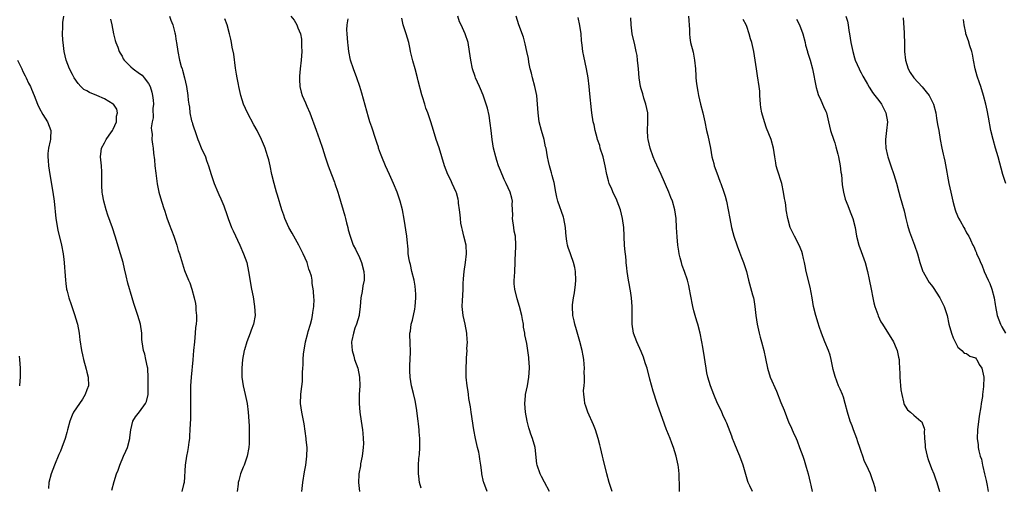
# Model space of a CAD drawing. Units: inches. Extents: x 2577000 to 2580000, y 1506000 to 1509000.
# Drawn here: x 2579548 to 2579772, y 1507778 to 1507884 of the extents above; entities that cross this region are included whole.
import ezdxf

# ---------------------------------------------------------------- set-up
doc = ezdxf.new("R2010")
doc.units = ezdxf.units.IN
doc.header["$MEASUREMENT"] = 0
doc.layers.add('LD25771506_10ft', color=71, linetype='Continuous')

msp = doc.modelspace()

# ---------------------------------------------------------------- linework, layer by layer
at = {"layer": 'LD25771506_10ft'}
for points, elevation in [([(2579568.69, 1507777.31), (2579569.22, 1507779.22), (2579569.77, 1507781), (2579570.13, 1507781.86), (2579570.49, 1507783), (2579571.35, 1507785), (2579571.85, 1507786.15), (2579572.21, 1507787), (2579572.76, 1507789), (2579572.78, 1507789.22), (2579573, 1507791), (2579573.49, 1507793), (2579574.06, 1507793.94), (2579575, 1507795.12), (2579576.35, 1507797), (2579576.56, 1507797.44), (2579576.95, 1507799), (2579576.98, 1507801.02), (2579576.94, 1507803), (2579576.86, 1507804.86), (2579576.84, 1507805), (2579576.76, 1507805.24), (2579576.45, 1507807), (2579576.18, 1507808.18), (2579575.87, 1507809), (2579575.56, 1507811), (2579575.52, 1507811.52), (2579575.48, 1507813), (2579575.19, 1507815), (2579574.57, 1507817), (2579573.88, 1507819), (2579573.69, 1507819.69), (2579573.28, 1507821), (2579572.35, 1507824.35), (2579571.98, 1507826.02), (2579571.55, 1507827.55), (2579571.23, 1507829), (2579570.67, 1507831), (2579569.47, 1507835), (2579568.87, 1507836.87), (2579567.8, 1507839.8), (2579567.39, 1507841), (2579566.83, 1507843), (2579566.56, 1507844.56), (2579566.5, 1507845), (2579566.41, 1507846.41), (2579566.39, 1507847), (2579566.38, 1507848.38), (2579566.4, 1507849), (2579566.39, 1507849.61), (2579566.32, 1507851), (2579566.14, 1507853), (2579566.29, 1507854.29), (2579566.33, 1507855), (2579567, 1507856.2), (2579567.42, 1507857), (2579568.07, 1507857.93), (2579568.84, 1507859), (2579569, 1507859.32), (2579569.73, 1507861), (2579569.75, 1507862.25), (2579569.99, 1507863), (2579569.84, 1507863.84), (2579569.05, 1507865), (2579569, 1507865.03), (2579567, 1507866.18), (2579565.26, 1507867), (2579563.62, 1507867.62), (2579563, 1507868), (2579562.35, 1507868.35), (2579561.66, 1507869), (2579561, 1507869.73), (2579560.09, 1507871), (2579559.72, 1507871.72), (2579559.03, 1507873), (2579558.27, 1507875), (2579557.85, 1507877), (2579557.6, 1507879), (2579557.55, 1507879.55), (2579557.46, 1507881), (2579557.52, 1507882.48), (2579557.52, 1507883), (2579557.56, 1507883.56), (2579557.74, 1507885)], 9350), ([(2579568.36, 1507884.36), (2579568.67, 1507883), (2579569.08, 1507881), (2579569.48, 1507879.48), (2579569.62, 1507879), (2579570.05, 1507877.95), (2579570.38, 1507877), (2579570.56, 1507876.56), (2579571, 1507875.88), (2579571.3, 1507875.3), (2579571.49, 1507875), (2579573, 1507873.51), (2579573.53, 1507873), (2579575, 1507872.01), (2579575.56, 1507871.56), (2579576.04, 1507871), (2579577, 1507869.74), (2579577.39, 1507869), (2579577.77, 1507867.77), (2579577.94, 1507867), (2579578.05, 1507865.95), (2579578.13, 1507865), (2579578.03, 1507864.03), (2579578.09, 1507861.91), (2579577.86, 1507861), (2579577.64, 1507859.64), (2579577.72, 1507859), (2579577.84, 1507858.16), (2579577.81, 1507857), (2579577.95, 1507855.95), (2579578.05, 1507855), (2579578.13, 1507853.87), (2579578.39, 1507852.39), (2579578.49, 1507851), (2579578.66, 1507849.34), (2579579, 1507846.89), (2579579.4, 1507845), (2579579.75, 1507843.75), (2579580.45, 1507841.55), (2579580.7, 1507840.7), (2579581.21, 1507839.21), (2579581.74, 1507837.74), (2579582.75, 1507835), (2579583.43, 1507833), (2579583.78, 1507831.78), (2579584.04, 1507831), (2579584.52, 1507829.48), (2579584.73, 1507828.73), (2579585.23, 1507827.23), (2579586.12, 1507825), (2579586.4, 1507824.4), (2579586.89, 1507823), (2579587.42, 1507821), (2579587.68, 1507819.68), (2579587.76, 1507819), (2579587.78, 1507818.22), (2579587.91, 1507817), (2579587.92, 1507815.92), (2579587.84, 1507815), (2579587.73, 1507814.27), (2579587.65, 1507813), (2579587.44, 1507811), (2579587.26, 1507809), (2579587.1, 1507806.9), (2579586.73, 1507803), (2579586.6, 1507801), (2579586.58, 1507800.58), (2579586.57, 1507799), (2579586.6, 1507797.4), (2579586.56, 1507796.56), (2579586.57, 1507795), (2579586.55, 1507793.45), (2579586.47, 1507792.47), (2579586.43, 1507791), (2579586.37, 1507789.63), (2579586.31, 1507789), (2579586.18, 1507788.18), (2579586.05, 1507787), (2579585.9, 1507786.1), (2579585.68, 1507785), (2579585.38, 1507783), (2579585.1, 1507779), (2579585, 1507778.54), (2579584.62, 1507777)], 9340), ([(2579581.8, 1507885), (2579582.07, 1507884.07), (2579582.54, 1507883), (2579583, 1507881.22), (2579583.06, 1507881), (2579583.32, 1507879.32), (2579583.39, 1507879), (2579583.66, 1507877), (2579584.05, 1507875), (2579584.47, 1507873.53), (2579584.64, 1507873), (2579584.74, 1507872.74), (2579585.22, 1507871), (2579585.68, 1507869), (2579585.99, 1507867), (2579586.06, 1507865.94), (2579586.18, 1507865), (2579586.32, 1507864.32), (2579586.42, 1507863), (2579586.81, 1507861.19), (2579586.91, 1507860.91), (2579587, 1507860.55), (2579587.43, 1507859.43), (2579587.54, 1507859), (2579588.26, 1507857), (2579588.44, 1507856.44), (2579589, 1507855.1), (2579589.94, 1507853), (2579590.22, 1507852.22), (2579590.69, 1507851), (2579591.3, 1507849), (2579591.97, 1507847), (2579592.78, 1507845), (2579593, 1507844.48), (2579593.48, 1507843.48), (2579593.68, 1507843), (2579594.11, 1507841.89), (2579594.47, 1507841), (2579594.61, 1507840.61), (2579595.13, 1507839), (2579595.88, 1507837), (2579596.25, 1507836.25), (2579597.78, 1507833), (2579598.65, 1507831), (2579599, 1507830.02), (2579599.34, 1507829), (2579599.78, 1507827), (2579600.46, 1507823), (2579600.79, 1507821.21), (2579601.15, 1507819), (2579601.24, 1507817), (2579600.87, 1507815), (2579600.37, 1507813.63), (2579600.16, 1507813), (2579599.38, 1507811), (2579598.82, 1507809.18), (2579598.76, 1507809), (2579598.41, 1507807), (2579598.23, 1507805), (2579598.25, 1507803), (2579598.54, 1507801), (2579599.02, 1507799), (2579599.43, 1507797), (2579599.67, 1507795), (2579599.87, 1507791.87), (2579599.89, 1507791), (2579599.89, 1507790.11), (2579599.92, 1507789), (2579599.88, 1507787.88), (2579599.83, 1507787), (2579599.45, 1507785), (2579598.73, 1507783), (2579598.54, 1507782.54), (2579597.95, 1507781), (2579597.52, 1507779.52), (2579597.4, 1507779), (2579597.37, 1507778.63), (2579597.17, 1507777)], 9330), ([(2579611.89, 1507777), (2579612.11, 1507779), (2579612.51, 1507781.49), (2579612.77, 1507783), (2579613.05, 1507785), (2579613.06, 1507786.94), (2579612.83, 1507788.83), (2579612.83, 1507789), (2579612.39, 1507792.39), (2579611.85, 1507795), (2579611.58, 1507797), (2579611.65, 1507799), (2579611.71, 1507799.71), (2579612.01, 1507801.99), (2579612.02, 1507803), (2579611.99, 1507803.99), (2579612.1, 1507805), (2579612.2, 1507805.8), (2579612.21, 1507807), (2579612.29, 1507808.29), (2579612.46, 1507809.54), (2579612.69, 1507811), (2579613.21, 1507813), (2579613.33, 1507813.33), (2579613.84, 1507815), (2579614.15, 1507816.15), (2579614.33, 1507817), (2579614.35, 1507817.65), (2579614.58, 1507819), (2579614.66, 1507820.66), (2579614.6, 1507821), (2579614.55, 1507822.55), (2579614.24, 1507824.24), (2579614.19, 1507825), (2579614.06, 1507825.94), (2579613.72, 1507827), (2579613.49, 1507827.49), (2579613.08, 1507829), (2579612.18, 1507831), (2579611.77, 1507831.77), (2579611.2, 1507833), (2579610.05, 1507835), (2579609.69, 1507835.69), (2579608.9, 1507837), (2579608.01, 1507839), (2579607.78, 1507839.78), (2579607.35, 1507841), (2579606.31, 1507844.31), (2579606.12, 1507845), (2579605.86, 1507845.86), (2579605.56, 1507847), (2579605.09, 1507849), (2579604.67, 1507851), (2579604.37, 1507852.37), (2579604.18, 1507853), (2579603.74, 1507854.26), (2579603.53, 1507855), (2579603.39, 1507855.39), (2579602.7, 1507857), (2579601.72, 1507859), (2579601, 1507860.3), (2579599.54, 1507863), (2579598.62, 1507865), (2579598, 1507867), (2579597.54, 1507869), (2579597.46, 1507869.46), (2579597.15, 1507871), (2579597, 1507871.85), (2579596.8, 1507873.2), (2579596.4, 1507876.4), (2579596.07, 1507877.93), (2579595.92, 1507879), (2579595.76, 1507879.76), (2579595.46, 1507881), (2579594.88, 1507883), (2579594.38, 1507884.38)], 9320), ([(2579609.35, 1507885), (2579610.1, 1507884.1), (2579610.72, 1507883), (2579611, 1507882.38), (2579611.54, 1507881), (2579611.78, 1507879.78), (2579611.83, 1507879), (2579611.81, 1507878.18), (2579611.84, 1507877), (2579611.7, 1507875), (2579611.51, 1507873), (2579611.36, 1507871.36), (2579611.34, 1507871), (2579611.37, 1507870.63), (2579611.42, 1507869), (2579611.73, 1507867.73), (2579611.96, 1507867), (2579612.69, 1507865.31), (2579613, 1507864.55), (2579613.68, 1507863), (2579615.1, 1507859.1), (2579615.9, 1507857), (2579616.58, 1507855), (2579617.17, 1507853), (2579617.83, 1507851), (2579618.61, 1507849), (2579619.3, 1507847.3), (2579619.41, 1507847), (2579620.08, 1507845), (2579620.28, 1507844.28), (2579621.62, 1507839.62), (2579621.82, 1507839), (2579622.05, 1507838.05), (2579622.34, 1507837), (2579622.44, 1507836.44), (2579622.83, 1507835), (2579623.56, 1507833), (2579624.07, 1507832.07), (2579625, 1507830.18), (2579625.47, 1507829), (2579625.98, 1507827), (2579626.06, 1507825.94), (2579626.03, 1507825), (2579625.73, 1507823.73), (2579625.59, 1507822.41), (2579625.25, 1507821), (2579625.11, 1507819), (2579624.9, 1507817.1), (2579624.88, 1507817), (2579624.28, 1507815), (2579623.92, 1507814.08), (2579623.59, 1507813), (2579623.27, 1507811.27), (2579623.2, 1507811), (2579623.19, 1507810.81), (2579623.31, 1507809), (2579623.71, 1507807.71), (2579623.87, 1507807), (2579624.57, 1507805), (2579625, 1507803), (2579625.04, 1507801), (2579624.92, 1507799), (2579624.88, 1507797), (2579625.05, 1507795.05), (2579625.4, 1507793), (2579625.7, 1507791), (2579625.74, 1507790.26), (2579625.85, 1507789), (2579625.88, 1507787.88), (2579625.82, 1507787), (2579625.71, 1507786.29), (2579625.59, 1507785), (2579625.24, 1507783.24), (2579625.18, 1507782.82), (2579624.84, 1507781), (2579624.82, 1507780.82), (2579624.77, 1507779), (2579625.01, 1507777)], 9310), ([(2579639, 1507777.71), (2579638.64, 1507779), (2579638.47, 1507780.47), (2579638.38, 1507781), (2579638.41, 1507783), (2579638.5, 1507784.5), (2579638.61, 1507785.39), (2579638.68, 1507787), (2579638.67, 1507788.67), (2579638.7, 1507789), (2579638.56, 1507790.56), (2579638.55, 1507791), (2579638.37, 1507792.37), (2579638.32, 1507793), (2579637.94, 1507795.94), (2579637.63, 1507797.63), (2579637.26, 1507799.26), (2579636.83, 1507801), (2579636.48, 1507803), (2579636.41, 1507804.41), (2579636.4, 1507805), (2579636.41, 1507805.59), (2579636.55, 1507808.55), (2579636.5, 1507811), (2579636.43, 1507812.43), (2579636.44, 1507813), (2579636.57, 1507813.43), (2579636.74, 1507815), (2579637, 1507815.91), (2579637.59, 1507818.41), (2579637.66, 1507819), (2579637.81, 1507821), (2579637.8, 1507821.8), (2579637.65, 1507823.65), (2579637.38, 1507825), (2579636.91, 1507827), (2579636.57, 1507828.57), (2579636.42, 1507829), (2579636.26, 1507829.74), (2579636.07, 1507831), (2579636.04, 1507832.04), (2579635.82, 1507834.18), (2579635.77, 1507835), (2579635.15, 1507838.85), (2579634.76, 1507841), (2579634.22, 1507843), (2579633.51, 1507845), (2579632.73, 1507847), (2579631.83, 1507849), (2579630.87, 1507851), (2579630.03, 1507853), (2579629.79, 1507853.79), (2579629.34, 1507855), (2579629.27, 1507855.27), (2579629, 1507856.06), (2579628.71, 1507857), (2579627.78, 1507859.78), (2579627.35, 1507861), (2579627, 1507862.06), (2579625.86, 1507866.14), (2579625.5, 1507867.5), (2579625.06, 1507869), (2579624.36, 1507871), (2579623.6, 1507873), (2579622.97, 1507875), (2579622.57, 1507877), (2579622.39, 1507878.39), (2579622.31, 1507879), (2579622.17, 1507881), (2579622.13, 1507881.87), (2579622.17, 1507883), (2579622.4, 1507884.4)], 9300), ([(2579654, 1507777), (2579653.22, 1507779), (2579653.17, 1507779.17), (2579652.8, 1507781), (2579652.78, 1507781.22), (2579652.56, 1507783), (2579652.33, 1507784.33), (2579652.27, 1507785), (2579652.09, 1507785.91), (2579651.84, 1507787), (2579651.67, 1507787.67), (2579651.37, 1507789), (2579650.99, 1507791), (2579650.34, 1507795), (2579650.2, 1507796.2), (2579649.86, 1507798.14), (2579649.79, 1507799), (2579649.71, 1507799.71), (2579649.48, 1507801), (2579649.24, 1507803), (2579649.2, 1507805), (2579649.28, 1507806.72), (2579649.33, 1507807.33), (2579649.43, 1507809), (2579649.42, 1507809.42), (2579649.51, 1507811), (2579649.43, 1507811.43), (2579649.39, 1507813), (2579649.02, 1507815.02), (2579648.55, 1507817), (2579648.32, 1507819), (2579648.37, 1507820.37), (2579648.47, 1507821.53), (2579648.56, 1507823), (2579648.58, 1507824.58), (2579648.6, 1507825), (2579648.65, 1507825.35), (2579648.75, 1507827), (2579649.1, 1507829), (2579649.33, 1507831), (2579649.2, 1507833), (2579648.73, 1507835), (2579648.39, 1507836.39), (2579648.22, 1507837), (2579648.05, 1507837.95), (2579647.91, 1507839), (2579647.87, 1507839.87), (2579647.72, 1507841), (2579647.5, 1507842.5), (2579647.46, 1507843), (2579647.39, 1507843.39), (2579647, 1507844.85), (2579646.95, 1507845), (2579646.07, 1507847), (2579645.71, 1507847.71), (2579645.1, 1507849), (2579644.33, 1507851), (2579643.08, 1507855.08), (2579642.4, 1507857), (2579641.78, 1507859), (2579641.18, 1507861), (2579640.52, 1507863), (2579640.1, 1507864.1), (2579639.81, 1507865), (2579639.29, 1507866.71), (2579639.14, 1507867.14), (2579638.34, 1507870.34), (2579638.19, 1507871), (2579637.67, 1507873), (2579637.14, 1507874.86), (2579636.69, 1507876.69), (2579636.6, 1507877), (2579636.48, 1507877.52), (2579636.18, 1507879), (2579635.62, 1507881), (2579634.94, 1507883), (2579634.57, 1507884.57)], 9290), ([(2579668.16, 1507777), (2579667, 1507779.08), (2579666.36, 1507780.36), (2579666.02, 1507781), (2579665.36, 1507783), (2579665.3, 1507783.3), (2579664.88, 1507787), (2579664.32, 1507789), (2579663.95, 1507790.05), (2579663.6, 1507791), (2579663.46, 1507791.46), (2579663.08, 1507793), (2579662.74, 1507795), (2579662.59, 1507797), (2579662.74, 1507798.74), (2579662.75, 1507799), (2579663.15, 1507801), (2579663.51, 1507803), (2579663.64, 1507805), (2579663.56, 1507806.44), (2579663.51, 1507807), (2579663.44, 1507807.44), (2579663.26, 1507809), (2579663, 1507810.61), (2579662.59, 1507812.59), (2579662.55, 1507813), (2579662.3, 1507814.3), (2579662.24, 1507815), (2579662.04, 1507816.04), (2579661.9, 1507817), (2579661.37, 1507819), (2579660.79, 1507820.79), (2579660.27, 1507823), (2579660.17, 1507824.17), (2579660.17, 1507825), (2579660.25, 1507825.75), (2579660.28, 1507827), (2579660.36, 1507829), (2579660.35, 1507829.65), (2579660.55, 1507832.55), (2579660.55, 1507833), (2579660.43, 1507835), (2579660.18, 1507836.18), (2579660.05, 1507837), (2579659.78, 1507839), (2579659.81, 1507839.81), (2579659.69, 1507842.31), (2579659.73, 1507843), (2579659.62, 1507843.62), (2579659.25, 1507845), (2579658.35, 1507847), (2579657.9, 1507847.9), (2579657, 1507849.95), (2579656.59, 1507851), (2579656.22, 1507852.22), (2579655.94, 1507853), (2579655.47, 1507855), (2579655.16, 1507857), (2579654.93, 1507859), (2579654.72, 1507860.72), (2579654.43, 1507862.43), (2579654.08, 1507864.08), (2579653.8, 1507865), (2579653.07, 1507867.07), (2579652.49, 1507868.49), (2579652.25, 1507869), (2579651.36, 1507871), (2579651.26, 1507871.26), (2579650.69, 1507873), (2579650.26, 1507875), (2579650.01, 1507877), (2579649.69, 1507879), (2579649.04, 1507881), (2579648.08, 1507883), (2579647.75, 1507883.74), (2579647.34, 1507885)], 9280), ([(2579682.4, 1507777), (2579681.71, 1507779), (2579681.17, 1507781), (2579680.38, 1507784.38), (2579680.21, 1507785), (2579679.75, 1507787), (2579679.59, 1507787.59), (2579679.25, 1507789), (2579678.61, 1507791), (2579678.15, 1507792.15), (2579676.88, 1507795), (2579676.4, 1507796.4), (2579676.21, 1507797), (2579676.12, 1507797.88), (2579675.95, 1507799), (2579675.94, 1507799.94), (2579676.02, 1507801), (2579676.12, 1507801.88), (2579676.13, 1507803), (2579676.08, 1507804.08), (2579676.12, 1507805), (2579676.06, 1507805.94), (2579675.95, 1507807), (2579675.82, 1507807.82), (2579675.59, 1507809), (2579675.07, 1507811.07), (2579674.64, 1507812.64), (2579674.31, 1507813.69), (2579673.94, 1507815), (2579673.79, 1507815.79), (2579673.48, 1507817), (2579673.41, 1507819), (2579673.43, 1507819.43), (2579673.66, 1507821), (2579673.89, 1507822.11), (2579674.06, 1507824.06), (2579674.17, 1507825), (2579674.08, 1507827), (2579673.9, 1507827.9), (2579673.62, 1507829), (2579673, 1507830.79), (2579672.91, 1507831), (2579672.42, 1507832.42), (2579672.24, 1507833), (2579672.13, 1507833.87), (2579671.95, 1507835), (2579671.87, 1507835.87), (2579671.79, 1507837), (2579671.43, 1507839), (2579671.34, 1507839.34), (2579670.07, 1507843), (2579669.84, 1507843.84), (2579669.64, 1507845), (2579669.21, 1507847.21), (2579669, 1507847.94), (2579668.8, 1507848.8), (2579668.6, 1507849.4), (2579668.14, 1507851), (2579667.97, 1507851.97), (2579667.69, 1507853), (2579667.39, 1507855), (2579667.3, 1507855.3), (2579666.93, 1507857), (2579666.32, 1507859), (2579665.84, 1507861), (2579665.6, 1507863), (2579665.47, 1507865), (2579665.26, 1507867), (2579664.84, 1507869), (2579664.29, 1507871), (2579664.08, 1507872.08), (2579663.81, 1507873), (2579663.48, 1507874.52), (2579663.37, 1507875.37), (2579663.04, 1507877), (2579662.68, 1507878.68), (2579662.23, 1507880.23), (2579661.21, 1507883), (2579660.62, 1507885)], 9270), ([(2579697.73, 1507777), (2579697.74, 1507778.26), (2579697.7, 1507779), (2579697.64, 1507779.64), (2579697.67, 1507781), (2579697.49, 1507782.51), (2579697.41, 1507783), (2579696.98, 1507784.98), (2579696.36, 1507787), (2579695.99, 1507787.99), (2579695.59, 1507789), (2579694.82, 1507790.82), (2579694.76, 1507791), (2579694.29, 1507792.29), (2579692.75, 1507796.75), (2579692.66, 1507797), (2579691.75, 1507799.75), (2579691, 1507802.49), (2579690.34, 1507805), (2579690.03, 1507805.97), (2579689.72, 1507807), (2579689.53, 1507807.53), (2579689, 1507808.82), (2579688, 1507811), (2579687.29, 1507813), (2579686.97, 1507815), (2579686.93, 1507817), (2579686.95, 1507819), (2579686.84, 1507821), (2579686.57, 1507822.57), (2579686.53, 1507823), (2579686.26, 1507824.26), (2579686.12, 1507825), (2579685.8, 1507827), (2579685.75, 1507827.75), (2579685.6, 1507829), (2579685.58, 1507829.58), (2579685.42, 1507831), (2579685.4, 1507831.4), (2579685.25, 1507833), (2579685.15, 1507834.85), (2579685.12, 1507835.12), (2579685.04, 1507837), (2579684.79, 1507839), (2579684.29, 1507841), (2579683.56, 1507843), (2579683.39, 1507843.39), (2579682.72, 1507844.72), (2579682.32, 1507845.68), (2579681.73, 1507847), (2579681.55, 1507847.55), (2579681.21, 1507849), (2579680.86, 1507851), (2579680.36, 1507853), (2579679.72, 1507855), (2579679.58, 1507855.58), (2579679.1, 1507857), (2579679, 1507857.38), (2579678.53, 1507859), (2579678.29, 1507860.29), (2579678.08, 1507861), (2579677.78, 1507863), (2579677.7, 1507863.7), (2579677.32, 1507867.32), (2579677.16, 1507869), (2579676.94, 1507871), (2579676.61, 1507873), (2579675.95, 1507875.95), (2579675.73, 1507877), (2579675.62, 1507878.38), (2579675.47, 1507879.47), (2579675.4, 1507881), (2579675.09, 1507882.91), (2579674.71, 1507884.71)], 9260), ([(2579714.33, 1507777), (2579713.71, 1507778.29), (2579713.33, 1507779), (2579713.23, 1507779.23), (2579712.22, 1507783), (2579711.47, 1507785), (2579711, 1507786.06), (2579710.14, 1507788.14), (2579709.8, 1507789), (2579709.59, 1507789.59), (2579708.49, 1507792.49), (2579708.27, 1507793), (2579707.59, 1507794.41), (2579707.24, 1507795.24), (2579706.38, 1507797), (2579705.54, 1507799), (2579704.79, 1507801), (2579704.17, 1507803), (2579703.94, 1507803.94), (2579703.77, 1507805), (2579703.58, 1507806.42), (2579703.4, 1507807.4), (2579703, 1507809.82), (2579702.77, 1507811), (2579702.41, 1507813), (2579701.91, 1507815), (2579701.68, 1507815.68), (2579701.27, 1507817), (2579701, 1507818.05), (2579700.72, 1507819), (2579700.22, 1507821.78), (2579700.03, 1507823), (2579699.81, 1507823.81), (2579699.54, 1507825), (2579698.88, 1507827), (2579698.35, 1507828.35), (2579698.17, 1507829), (2579697.91, 1507830.09), (2579697.66, 1507831), (2579697.59, 1507831.59), (2579697.37, 1507833), (2579697.16, 1507834.84), (2579697.04, 1507837), (2579696.99, 1507839), (2579696.7, 1507841), (2579696.1, 1507843), (2579695.78, 1507843.78), (2579695.3, 1507845), (2579693.58, 1507849), (2579692.11, 1507852.11), (2579691.73, 1507853), (2579691.04, 1507855), (2579690.6, 1507857), (2579690.55, 1507857.45), (2579690.44, 1507859), (2579690.53, 1507861), (2579690.49, 1507863), (2579690.09, 1507865), (2579689.65, 1507866.35), (2579689.36, 1507867.36), (2579689, 1507868.5), (2579688.87, 1507869), (2579688.57, 1507871), (2579688.4, 1507873), (2579688.31, 1507873.69), (2579688.21, 1507875), (2579688.09, 1507876.09), (2579687.89, 1507877), (2579687.54, 1507878.46), (2579686.99, 1507880.99), (2579686.75, 1507883), (2579686.66, 1507884.66)], 9250), ([(2579699.8, 1507885), (2579700, 1507882), (2579699.99, 1507881), (2579700.08, 1507880.08), (2579700.26, 1507879), (2579700.83, 1507876.83), (2579701.17, 1507875), (2579701.34, 1507873), (2579701.41, 1507871.41), (2579701.47, 1507871), (2579701.59, 1507869.59), (2579701.87, 1507867.87), (2579702.03, 1507867), (2579702.51, 1507865), (2579703.03, 1507863), (2579703.47, 1507861), (2579703.87, 1507859), (2579704.13, 1507857.87), (2579704.48, 1507856.48), (2579704.75, 1507855), (2579705.07, 1507853), (2579705.52, 1507851.52), (2579705.63, 1507851), (2579705.97, 1507850.03), (2579706.55, 1507848.55), (2579707, 1507847.3), (2579707.12, 1507847), (2579707.82, 1507845), (2579708.09, 1507844.09), (2579708.38, 1507843), (2579708.8, 1507841), (2579709.13, 1507839), (2579709.52, 1507837), (2579709.83, 1507835.83), (2579710.08, 1507835), (2579710.82, 1507832.82), (2579711.34, 1507831.34), (2579711.84, 1507830.16), (2579712.29, 1507829), (2579712.96, 1507827), (2579713.44, 1507825), (2579714.32, 1507821.68), (2579714.52, 1507821), (2579714.6, 1507820.6), (2579714.87, 1507819), (2579715.1, 1507817), (2579715.39, 1507815), (2579715.82, 1507813), (2579716.07, 1507812.07), (2579716.38, 1507811), (2579716.92, 1507809), (2579717.24, 1507807.24), (2579717.7, 1507805), (2579718.37, 1507803), (2579719.78, 1507799.78), (2579720.79, 1507797.21), (2579721.49, 1507795.49), (2579722.61, 1507792.61), (2579723, 1507791.72), (2579723.34, 1507791), (2579723.57, 1507790.43), (2579724.23, 1507789), (2579724.49, 1507788.49), (2579725, 1507787), (2579725.74, 1507785), (2579726.1, 1507784.1), (2579726.54, 1507782.54), (2579726.96, 1507781), (2579727.46, 1507779), (2579727.58, 1507778.42), (2579727.91, 1507777)], 9240), ([(2579742.38, 1507777), (2579742.17, 1507777.83), (2579741.85, 1507779), (2579741.62, 1507779.62), (2579741.16, 1507781), (2579740.24, 1507783), (2579739.78, 1507783.78), (2579739.39, 1507785), (2579739, 1507786.08), (2579738.71, 1507787), (2579738.25, 1507788.25), (2579738.05, 1507789), (2579737.31, 1507791), (2579737, 1507791.89), (2579736.52, 1507793), (2579735.89, 1507795), (2579735.42, 1507797), (2579735, 1507798.39), (2579734.78, 1507799), (2579734.21, 1507800.21), (2579733.88, 1507801), (2579733.08, 1507803.08), (2579732.69, 1507804.69), (2579732.22, 1507807), (2579731.97, 1507807.97), (2579731.61, 1507809), (2579730.78, 1507811), (2579730.02, 1507813), (2579729.5, 1507814.5), (2579729.27, 1507815.27), (2579728.69, 1507817), (2579728.22, 1507819), (2579727.86, 1507821), (2579727.4, 1507823.4), (2579726.53, 1507827), (2579726.26, 1507828.26), (2579726.12, 1507829), (2579725.91, 1507829.91), (2579725.68, 1507831), (2579725.51, 1507831.51), (2579724.93, 1507833), (2579723.85, 1507835), (2579723.59, 1507835.59), (2579722.9, 1507837), (2579722.35, 1507839), (2579722, 1507841), (2579721.86, 1507842.14), (2579721.71, 1507843), (2579721.59, 1507843.59), (2579721.4, 1507845), (2579720.97, 1507847), (2579720.01, 1507849.99), (2579719.72, 1507851), (2579719.64, 1507851.64), (2579719.38, 1507853), (2579719.12, 1507855), (2579718.53, 1507857), (2579717.52, 1507859.52), (2579717.01, 1507861), (2579716.43, 1507863), (2579716.23, 1507864.23), (2579716.12, 1507865), (2579716.01, 1507867), (2579715.95, 1507867.95), (2579715.84, 1507869), (2579715.43, 1507871.43), (2579715.21, 1507873), (2579714.96, 1507875), (2579714.61, 1507877), (2579714.14, 1507879), (2579713.87, 1507879.87), (2579713.57, 1507881), (2579713, 1507882.65), (2579712.86, 1507883), (2579712.21, 1507884.21)], 9230), ([(2579724.34, 1507884.34), (2579724.97, 1507883), (2579725.73, 1507881), (2579726.27, 1507879), (2579726.4, 1507878.4), (2579726.81, 1507877), (2579726.84, 1507876.84), (2579727.43, 1507875), (2579727.95, 1507873), (2579728.76, 1507868.76), (2579729, 1507868.05), (2579729.23, 1507867.23), (2579729.34, 1507867), (2579729.72, 1507866.28), (2579730.26, 1507865), (2579730.44, 1507864.44), (2579731, 1507863.31), (2579731.12, 1507863), (2579731.57, 1507861), (2579732.05, 1507859), (2579732.79, 1507856.79), (2579733, 1507856.19), (2579733.29, 1507855.29), (2579733.68, 1507853.68), (2579733.86, 1507853), (2579734.26, 1507851), (2579734.43, 1507849.57), (2579734.52, 1507849), (2579734.71, 1507846.71), (2579734.98, 1507844.98), (2579735.38, 1507843.38), (2579735.99, 1507842.01), (2579736.54, 1507840.54), (2579737.14, 1507839), (2579737.62, 1507837), (2579737.96, 1507835), (2579738.46, 1507833), (2579739, 1507831.56), (2579739.9, 1507829), (2579740.43, 1507827), (2579740.85, 1507825.15), (2579741.27, 1507823), (2579741.64, 1507821), (2579741.88, 1507819.88), (2579742.14, 1507819), (2579742.8, 1507817.2), (2579742.89, 1507816.89), (2579743.51, 1507815.51), (2579743.84, 1507815), (2579746.36, 1507811), (2579747, 1507809.57), (2579747.22, 1507809), (2579747.54, 1507807.54), (2579747.64, 1507807), (2579747.66, 1507806.34), (2579747.77, 1507805), (2579747.83, 1507803.83), (2579747.83, 1507803), (2579748.07, 1507800.07), (2579748.26, 1507799), (2579748.66, 1507797.34), (2579748.69, 1507797), (2579748.76, 1507796.76), (2579749, 1507796.36), (2579749.55, 1507795.55), (2579750.2, 1507795), (2579751, 1507794.36), (2579752.62, 1507793), (2579752.8, 1507792.8), (2579753, 1507792.33), (2579753.36, 1507791.36), (2579753.39, 1507791), (2579753.34, 1507790.66), (2579753.43, 1507789), (2579753.56, 1507787.56), (2579753.56, 1507787), (2579754.01, 1507785), (2579754.25, 1507784.25), (2579755, 1507782.23), (2579755.52, 1507781), (2579755.89, 1507779.89), (2579756.24, 1507779), (2579756.83, 1507777)], 9220), ([(2579735.56, 1507885), (2579735.9, 1507883.9), (2579736.07, 1507883), (2579736.25, 1507881.75), (2579736.39, 1507881), (2579736.69, 1507879), (2579737.09, 1507877), (2579737.52, 1507875.52), (2579737.69, 1507875), (2579738.54, 1507873), (2579738.69, 1507872.69), (2579739, 1507872.15), (2579739.39, 1507871.39), (2579739.6, 1507871), (2579740.47, 1507869.53), (2579740.84, 1507868.84), (2579741, 1507868.64), (2579741.62, 1507867.62), (2579742.13, 1507867), (2579743, 1507865.87), (2579743.61, 1507865), (2579744.63, 1507863), (2579745, 1507861), (2579744.79, 1507859), (2579744.53, 1507857), (2579744.55, 1507856.55), (2579744.64, 1507855), (2579745, 1507853.33), (2579745.08, 1507853), (2579745.73, 1507851), (2579746.47, 1507849), (2579747.07, 1507847.07), (2579747.56, 1507845), (2579747.86, 1507843.86), (2579748.78, 1507840.78), (2579749.21, 1507839), (2579749.53, 1507837.53), (2579749.69, 1507837), (2579749.97, 1507835.97), (2579751.17, 1507833), (2579751.82, 1507831), (2579752.34, 1507829), (2579753.06, 1507827), (2579753.13, 1507826.87), (2579754.18, 1507825), (2579754.51, 1507824.51), (2579755, 1507823.86), (2579755.35, 1507823.35), (2579756.94, 1507821), (2579757.6, 1507819.6), (2579757.92, 1507819), (2579758.55, 1507817), (2579758.98, 1507815), (2579759.53, 1507813), (2579759.9, 1507811.9), (2579760.38, 1507811), (2579761, 1507809.76), (2579761.94, 1507809), (2579762.45, 1507808.45), (2579763, 1507808.34), (2579763.71, 1507807.71), (2579765, 1507807.39), (2579765.16, 1507807.16), (2579765.33, 1507807), (2579765.87, 1507805.87), (2579766.45, 1507805), (2579766.92, 1507803), (2579766.86, 1507800.86), (2579766.61, 1507799), (2579766.58, 1507798.58), (2579766.33, 1507797), (2579766.24, 1507796.24), (2579765.87, 1507794.13), (2579765.45, 1507791), (2579765.38, 1507789), (2579765.58, 1507787.58), (2579765.63, 1507787), (2579765.78, 1507786.22), (2579766.1, 1507785), (2579766.34, 1507784.34), (2579766.6, 1507783), (2579766.7, 1507782.7), (2579767.07, 1507781), (2579767.46, 1507779.46), (2579767.64, 1507778.36), (2579767.92, 1507777)], 9210), ([(2579748.6, 1507884.6), (2579748.76, 1507881.24), (2579748.76, 1507880.76), (2579748.84, 1507879), (2579748.9, 1507877), (2579749.09, 1507875), (2579749.69, 1507873), (2579750.19, 1507872.19), (2579750.98, 1507871), (2579752.91, 1507868.91), (2579753.82, 1507867.82), (2579754.44, 1507867), (2579755, 1507865.91), (2579755.43, 1507865), (2579755.97, 1507863), (2579756.18, 1507861.82), (2579756.4, 1507860.4), (2579756.64, 1507859), (2579757, 1507857), (2579757.38, 1507855), (2579757.67, 1507853.67), (2579757.81, 1507853), (2579758.03, 1507852.03), (2579758.46, 1507849.54), (2579758.65, 1507848.65), (2579758.96, 1507847), (2579759.4, 1507845), (2579759.82, 1507843), (2579760.15, 1507841.85), (2579760.36, 1507841), (2579760.53, 1507840.53), (2579761.13, 1507839.13), (2579761.53, 1507838.47), (2579762.39, 1507837), (2579762.6, 1507836.6), (2579763, 1507835.74), (2579763.28, 1507835.28), (2579763.47, 1507835), (2579763.86, 1507834.14), (2579764.41, 1507833), (2579764.63, 1507832.63), (2579765, 1507831.66), (2579765.2, 1507831.2), (2579765.27, 1507831), (2579765.87, 1507829.87), (2579766.18, 1507829), (2579766.46, 1507828.46), (2579767.01, 1507827), (2579767.9, 1507825), (2579768.25, 1507824.25), (2579768.72, 1507823), (2579769.23, 1507821), (2579769.48, 1507819.48), (2579769.54, 1507819), (2579769.93, 1507817), (2579770.67, 1507815), (2579771, 1507814.38), (2579771.84, 1507813)], 9200), ([(2579771.89, 1507847), (2579771.24, 1507849), (2579770.18, 1507853), (2579769.57, 1507855), (2579768.99, 1507856.99), (2579768.52, 1507859), (2579767.93, 1507862.07), (2579767.65, 1507863.65), (2579767.35, 1507865), (2579766.84, 1507867), (2579766.22, 1507869), (2579765.89, 1507869.89), (2579765.38, 1507871.38), (2579764.9, 1507873), (2579764.53, 1507875), (2579764.35, 1507876.35), (2579764.18, 1507877), (2579763.74, 1507878.26), (2579763.41, 1507879.41), (2579762.84, 1507881), (2579762.78, 1507881.22), (2579762.45, 1507883), (2579762.27, 1507884.27)], 9190), ([(2579547.28, 1507875), (2579548.25, 1507873), (2579548.45, 1507872.45), (2579549, 1507871.46), (2579549.24, 1507871), (2579549.77, 1507869.77), (2579550.2, 1507869), (2579550.41, 1507868.41), (2579551.03, 1507866.97), (2579551.79, 1507865), (2579552.15, 1507864.15), (2579553, 1507862.62), (2579554.04, 1507861), (2579554.83, 1507859), (2579554.71, 1507857.29), (2579554.71, 1507857), (2579554.67, 1507856.67), (2579554.29, 1507855), (2579554.17, 1507853.83), (2579554.16, 1507853), (2579554.23, 1507852.23), (2579554.31, 1507851), (2579554.57, 1507849), (2579555.28, 1507845), (2579555.56, 1507843), (2579555.98, 1507839), (2579556.38, 1507836.38), (2579557.22, 1507833), (2579557.61, 1507831), (2579557.74, 1507829.74), (2579557.84, 1507829), (2579557.9, 1507827.9), (2579557.99, 1507827), (2579558.13, 1507825), (2579558.25, 1507824.25), (2579558.39, 1507823), (2579558.53, 1507822.53), (2579558.9, 1507821), (2579559.45, 1507819.45), (2579559.59, 1507819), (2579559.9, 1507818.1), (2579560.3, 1507817), (2579560.46, 1507816.46), (2579560.87, 1507815), (2579561.25, 1507813), (2579561.44, 1507811.44), (2579561.79, 1507809), (2579562.02, 1507808.02), (2579562.21, 1507807), (2579562.82, 1507804.82), (2579563, 1507804.09), (2579563.31, 1507803), (2579563.35, 1507801), (2579563, 1507800.06), (2579562.63, 1507799), (2579562, 1507798), (2579559.95, 1507795), (2579559.66, 1507794.34), (2579559.12, 1507793), (2579558.59, 1507791), (2579558.42, 1507790.42), (2579558.06, 1507789), (2579557.35, 1507787), (2579557, 1507786.13), (2579556.64, 1507785.36), (2579555.64, 1507783), (2579554.91, 1507781), (2579554.4, 1507779), (2579554.32, 1507777.68)], 9360), ([(2579547.74, 1507801), (2579547.86, 1507802.14), (2579547.9, 1507803), (2579547.89, 1507803.89), (2579547.9, 1507805), (2579547.8, 1507807), (2579547.71, 1507807.71)], 9370)]:
    msp.add_lwpolyline(points, dxfattribs=dict(at, elevation=elevation))

doc.saveas('drawing.dxf')
